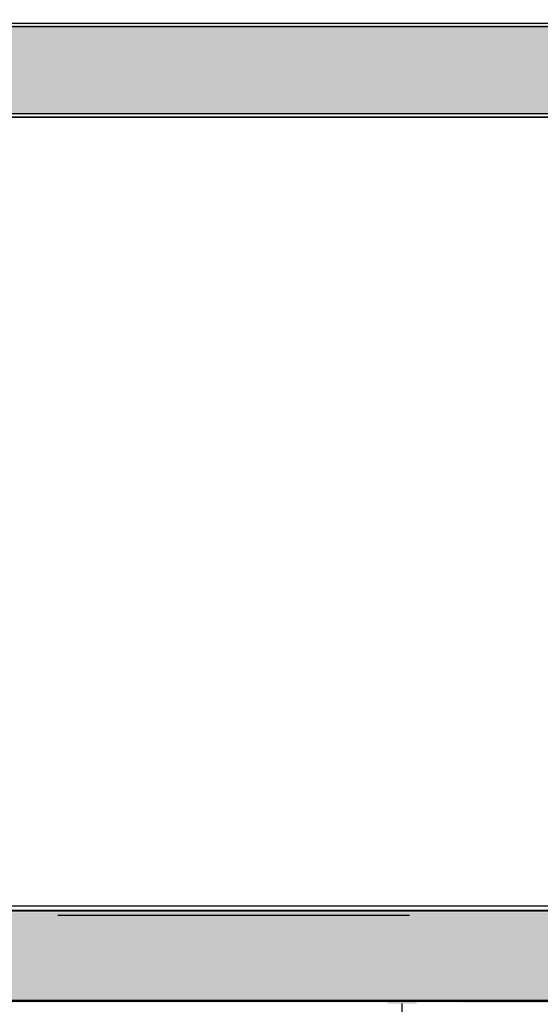
# Model space of a CAD drawing. Units: millimetres. Extents: x 332 to 9034, y 6021 to 8968.
# Drawn here: x 695 to 783, y 6594 to 6760 of the extents above; entities that cross this region are included whole.
import ezdxf
from ezdxf import colors
from ezdxf.entities.mleader import LeaderData, LeaderLine
from ezdxf.math import Vec2, Vec3

# ---------------------------------------------------------------- set-up
doc = ezdxf.new("R2010")
doc.units = ezdxf.units.MM
doc.linetypes.add('AUSGEZOGEN', pattern=[0])
doc.layers.add('DETALJIKUVA', color=7, linetype='Continuous')
doc.layers.add('SELITETEKSTIT', color=7, linetype='Continuous')
doc.styles.get("Standard").update_dxf_attribs({"font": 'arial.ttf'})
doc.dimstyles.new('ISO-25', dxfattribs={"dimtxt": 2.5, "dimasz": 2.5, "dimexe": 1.25, "dimexo": 0.625, "dimtad": 1, "dimtxsty": 'Standard', "dimcen": 2.5, "dimadec": 0, "dimazin": 0, "dimtfac": 1, "dimtmove": 0, "dimatfit": 3, "dimfxl": 1, "dimarcsym": 0})

# ---------------------------------------------------------------- blocks, each defined once
blk = doc.blocks.new('*D36')
at = {"layer": 'Defpoints', "color": 0, "transparency": 16777216}
for p in [(701.1807498738638, 6608.752511043554), (760.0217251596459, 6608.752511043554), (698.7135953761028, 6536.986869513509)]:
    blk.add_point(p, dxfattribs=at)
at = {"layer": 'DETALJIKUVA', "color": 0, "lineweight": -2, "transparency": 16777216}
for p, q in [((701.8057498738638, 6608.752511043554), (761.2717251596459, 6608.752511043554)), ((760.0217251596459, 6593.752511043554), (760.0217251596459, 6551.986869513509)), ((699.3385953761028, 6536.986869513509), (761.2717251596459, 6536.986869513509)), ((760.0217251596459, 6536.986869513509), (760.0217251596459, 6499.07713478503))]:
    blk.add_line(p, q, dxfattribs=at)
at = {"layer": 'DETALJIKUVA', "color": 0, "transparency": 16777216}
for points in [[(757.5217251596459, 6593.752511043554), (762.5217251596459, 6593.752511043554), (760.0217251596459, 6608.752511043554)], [(757.5217251596459, 6551.986869513509), (762.5217251596459, 6551.986869513509), (760.0217251596459, 6536.986869513509)]]:
    blk.add_solid(points, dxfattribs=at)
at = {"layer": 'DETALJIKUVA', "color": 0, "transparency": 16777216, "insert": (751.8967251596478, 6510.138696858698), "char_height": 15, "attachment_point": 5, "rotation": 90}
blk.add_mtext('H*', dxfattribs=at)

msp = doc.modelspace()

# ---------------------------------------------------------------- hatches: boundary and pattern name
at = {"layer": 'DETALJIKUVA', "linetype": 'AUSGEZOGEN', "lineweight": 13}
h = msp.add_hatch(dxfattribs=at)
h.set_pattern_fill('H1INSUN1', color=256, scale=0.1502574838246173, angle=-1.272221872585407e-14, pattern_type=2)
h.set_pattern_definition([(67.38013459999998, (553.6183010519899, 6750.056145721433), (4.733646816385994e-07, 15.0257484286948), [3.90669457944005, -191.4280343925624]), (67.38013459999998, (568.6440494344517, 6750.056145721433), (4.733646816385994e-07, 15.0257484286948), [3.90669457944005, -191.4280343925624]), (67.38013459999998, (583.6697978169136, 6750.056145721433), (4.733646816385994e-07, 15.0257484286948), [3.90669457944005, -191.4280343925624]), (67.38013459999998, (598.6955461993753, 6750.056145721433), (4.733646816385994e-07, 15.0257484286948), [3.90669457944005, -191.4280343925624]), (67.38013459999998, (613.7212945818369, 6750.056145721433), (4.733646816385994e-07, 15.0257484286948), [3.90669457944005, -191.4280343925624]), (112.2490234, (566.2399296932579, 6750.056145721433), (-3.579752330290299e-07, 15.02574812391133), [3.571579475398307, -353.5863804907262]), (112.2490234, (581.2656780757195, 6750.056145721433), (-3.579752330290299e-07, 15.02574812391133), [3.571579475398307, -353.5863804907262]), (112.2490234, (596.2914264581814, 6750.056145721433), (-3.579752330290299e-07, 15.02574812391133), [3.571579475398307, -353.5863804907262]), (112.2490234, (611.317174840643, 6750.056145721433), (-3.579752330290299e-07, 15.02574812391133), [3.571579475398307, -353.5863804907262]), (112.2490234, (626.3429232231049, 6750.056145721433), (-3.579752330290299e-07, 15.02574812391133), [3.571579475398307, -353.5863804907262]), (112.2490234, (641.3686716055665, 6750.056145721433), (-3.579752330290299e-07, 15.02574812391133), [3.571579475398307, -353.5863804907262]), (112.2490234, (656.3944199880282, 6750.056145721433), (-3.579752330290299e-07, 15.02574812391133), [3.571579475398307, -353.5863804907262]), (112.2490234, (671.4201683704898, 6750.056145721433), (-3.579752330290299e-07, 15.02574812391133), [3.571579475398307, -353.5863804907262]), (112.2490234, (686.4459167529517, 6750.056145721433), (-3.579752330290299e-07, 15.02574812391133), [3.571579475398307, -353.5863804907262]), (247.7509918, (562.4834925976425, 6753.361810365575), (-1.062358148512345e-06, 15.02574832429933), [3.571579475398307, -353.5863804907262]), (247.7509918, (577.5092409801041, 6753.361810365575), (-1.062358148512345e-06, 15.02574832429933), [3.571579475398307, -353.5863804907262]), (247.7509918, (592.5349893625657, 6753.361810365575), (-1.062358148512345e-06, 15.02574832429933), [3.571579475398307, -353.5863804907262]), (247.7509918, (607.5607377450276, 6753.361810365575), (-1.062358148512345e-06, 15.02574832429933), [3.571579475398307, -353.5863804907262]), (247.7509918, (622.5864861274895, 6753.361810365575), (-1.062358148512345e-06, 15.02574832429933), [3.571579475398307, -353.5863804907262]), (247.7509918, (637.6122345099511, 6753.361810365575), (-1.062358148512345e-06, 15.02574832429933), [3.571579475398307, -353.5863804907262]), (247.7509918, (652.6379828924128, 6753.361810365575), (-1.062358148512345e-06, 15.02574832429933), [3.571579475398307, -353.5863804907262]), (247.7509918, (667.6637312748744, 6753.361810365575), (-1.062358148512345e-06, 15.02574832429933), [3.571579475398307, -353.5863804907262]), (247.7509918, (682.6894796573363, 6753.361810365575), (-1.062358148512345e-06, 15.02574832429933), [3.571579475398307, -353.5863804907262]), (292.6198654, (557.2244806637809, 6753.662325333225), (-4.733646742781056e-07, 15.0257484286948), [3.906694579440048, -191.4280343925624]), (292.6198654, (572.2502290462426, 6753.662325333225), (-4.733646742781056e-07, 15.0257484286948), [3.906694579440048, -191.4280343925624]), (292.6198654, (587.2759774287042, 6753.662325333225), (-4.733646742781056e-07, 15.0257484286948), [3.906694579440048, -191.4280343925624]), (292.6198654, (602.3017258111661, 6753.662325333225), (-4.733646742781056e-07, 15.0257484286948), [3.906694579440048, -191.4280343925624]), (292.6198654, (617.327474193628, 6753.662325333225), (-4.733646742781056e-07, 15.0257484286948), [3.906694579440048, -191.4280343925624]), (81.86989589999999, (552.8670136328669, 6747.501768496416), (7.425903387266734e-07, 15.02574833174849), [1.062480857083847, -105.1856037063389]), (68.19859309999997, (553.0172711166915, 6748.553570883189), (-1.481274463668371e-07, 15.02574856065998), [1.618322610632048, -79.29780931836494]), (68.19859309999997, (568.0430194991532, 6748.553570883189), (-1.481274463668371e-07, 15.02574856065998), [1.618322610632048, -79.29780931836494]), (291.8014069, (558.7270555020268, 6750.056145721433), (1.481274537273311e-07, 15.02574856065998), [1.618322610632047, -79.29780931836493]), (291.8014069, (573.7528038844887, 6750.056145721433), (1.481274537273311e-07, 15.02574856065998), [1.618322610632047, -79.29780931836493]), (278.1301041, (559.3280854373256, 6748.553570883189), (-7.425903313661795e-07, 15.02574833174849), [1.062480857083845, -105.1856037063386]), (278.1301041, (552.8670136328669, 6747.501768496416), (-7.425903313661795e-07, 15.02574833174849), [1.062480857083845, -105.1856037063386]), (296.5650482, (553.0172711166915, 6746.449966109643), (2.633166979152422e-07, 15.02574802295819), [1.007957823970735, -32.590636393533]), (314.9999999999999, (553.4680435681653, 6745.548421206695), (3.680246931304138e-15, 15.02574837849767), [1.062480857083847, -20.18713742805254]), (326.3099326999999, (554.2193309872885, 6744.797133787572), (-5.385130896949131e-07, 15.02574784710183), [0.5417610511128285, -53.63434649434127]), (326.3099326999999, (569.2450793697501, 6744.797133787572), (-5.385130896949131e-07, 15.02574784710183), [0.5417610511128285, -53.63434649434127]), (326.3099326999999, (584.270827752212, 6744.797133787572), (-5.385130896949131e-07, 15.02574784710183), [0.5417610511128285, -53.63434649434127]), (341.565052, (554.6701034387625, 6744.496618819923), (-3.049949965997056e-08, 15.02574865250052), [0.4751558903566958, -47.04043290790607]), (341.565052, (569.6958518212241, 6744.496618819923), (-3.049949965997056e-08, 15.02574865250052), [0.4751558903566958, -47.04043290790607]), (341.565052, (584.7216002036857, 6744.496618819923), (-3.049949965997056e-08, 15.02574865250052), [0.4751558903566958, -47.04043290790607]), (341.565052, (555.1208758902362, 6744.346361336099), (-3.049949965997056e-08, 15.02574865250052), [0.4751558903566958, -47.04043290790607]), (341.565052, (570.1466242726979, 6744.346361336099), (-3.049949965997056e-08, 15.02574865250052), [0.4751558903566958, -47.04043290790607]), (341.565052, (585.1723726551597, 6744.346361336099), (-3.049949965997056e-08, 15.02574865250052), [0.4751558903566958, -47.04043290790607]), (360, (555.57164834171, 6744.196103852274), (3.680246932275055e-15, 15.02574838246173), [1.202059870596938, -13.82368851186478]), (18.43494799999996, (556.7737082123072, 6744.196103852274), (3.049950702046455e-08, 15.02574865250052), [0.475155890356697, -47.04043290790618]), (18.43494799999996, (571.7994565947688, 6744.196103852274), (3.049950702046455e-08, 15.02574865250052), [0.475155890356697, -47.04043290790618]), (18.43494799999996, (586.8252049772304, 6744.196103852274), (3.049950702046455e-08, 15.02574865250052), [0.475155890356697, -47.04043290790618]), (18.43494799999996, (557.2244806637809, 6744.346361336099), (3.049950702046455e-08, 15.02574865250052), [0.475155890356697, -47.04043290790618]), (18.43494799999996, (572.2502290462426, 6744.346361336099), (3.049950702046455e-08, 15.02574865250052), [0.475155890356697, -47.04043290790618]), (18.43494799999996, (587.2759774287042, 6744.346361336099), (3.049950702046455e-08, 15.02574865250052), [0.475155890356697, -47.04043290790618]), (33.69006729999998, (557.6752531152547, 6744.496618819923), (5.385130970554068e-07, 15.02574784710183), [0.5417610511128295, -53.63434649434136]), (33.69006729999998, (572.7010014977163, 6744.496618819923), (5.385130970554068e-07, 15.02574784710183), [0.5417610511128295, -53.63434649434136]), (33.69006729999998, (587.726749880178, 6744.496618819923), (5.385130970554068e-07, 15.02574784710183), [0.5417610511128295, -53.63434649434136]), (44.99999999999999, (558.1260255667285, 6744.797133787572), (3.680246931304138e-15, 15.02574837849767), [1.062480857083846, -20.18713742805252]), (63.43495179999998, (558.8773129858516, 6745.548421206695), (-2.633166905547484e-07, 15.02574802295819), [1.007957823970737, -32.59063639353305]), (81.86989589999999, (559.3280854373256, 6746.449966109643), (7.425903387266734e-07, 15.02574833174849), [1.062480857083847, -105.1856037063389]), (81.86989589999999, (560.3798878240978, 6747.501768496416), (7.425903387266734e-07, 15.02574833174849), [1.062480857083847, -105.1856037063389]), (68.19859309999997, (560.5301453079223, 6748.553570883189), (-1.481274463668371e-07, 15.02574856065998), [1.618322610632048, -79.29780931836494]), (68.19859309999997, (575.555893690384, 6748.553570883189), (-1.481274463668371e-07, 15.02574856065998), [1.618322610632048, -79.29780931836494]), (291.8014069, (566.2399296932579, 6750.056145721433), (1.481274537273311e-07, 15.02574856065998), [1.618322610632047, -79.29780931836493]), (291.8014069, (581.2656780757195, 6750.056145721433), (1.481274537273311e-07, 15.02574856065998), [1.618322610632047, -79.29780931836493]), (278.1301041, (566.8409596285564, 6748.553570883189), (-7.425903313661795e-07, 15.02574833174849), [1.062480857083845, -105.1856037063386]), (278.1301041, (560.3798878240978, 6747.501768496416), (-7.425903313661795e-07, 15.02574833174849), [1.062480857083845, -105.1856037063386]), (296.5650482, (560.5301453079223, 6746.449966109643), (2.633166979152422e-07, 15.02574802295819), [1.007957823970735, -32.590636393533]), (314.9999999999999, (560.9809177593963, 6745.548421206695), (3.680246931304138e-15, 15.02574837849767), [1.062480857083847, -20.18713742805254]), (326.3099326999999, (561.7322051785195, 6744.797133787572), (-5.385130896949131e-07, 15.02574784710183), [0.5417610511128285, -53.63434649434127]), (326.3099326999999, (576.7579535609812, 6744.797133787572), (-5.385130896949131e-07, 15.02574784710183), [0.5417610511128285, -53.63434649434127]), (326.3099326999999, (591.7837019434428, 6744.797133787572), (-5.385130896949131e-07, 15.02574784710183), [0.5417610511128285, -53.63434649434127]), (341.565052, (562.1829776299933, 6744.496618819923), (-3.049949965997056e-08, 15.02574865250052), [0.4751558903566958, -47.04043290790607]), (341.565052, (577.2087260124549, 6744.496618819923), (-3.049949965997056e-08, 15.02574865250052), [0.4751558903566958, -47.04043290790607]), (341.565052, (592.2344743949166, 6744.496618819923), (-3.049949965997056e-08, 15.02574865250052), [0.4751558903566958, -47.04043290790607]), (341.565052, (562.633750081467, 6744.346361336099), (-3.049949965997056e-08, 15.02574865250052), [0.4751558903566958, -47.04043290790607]), (341.565052, (577.6594984639287, 6744.346361336099), (-3.049949965997056e-08, 15.02574865250052), [0.4751558903566958, -47.04043290790607]), (341.565052, (592.6852468463903, 6744.346361336099), (-3.049949965997056e-08, 15.02574865250052), [0.4751558903566958, -47.04043290790607]), (360, (563.084522532941, 6744.196103852274), (3.680246932275055e-15, 15.02574838246173), [1.202059870596938, -13.82368851186478]), (18.43494799999996, (564.286582403538, 6744.196103852274), (3.049950702046455e-08, 15.02574865250052), [0.475155890356697, -47.04043290790618]), (18.43494799999996, (579.3123307859996, 6744.196103852274), (3.049950702046455e-08, 15.02574865250052), [0.475155890356697, -47.04043290790618]), (18.43494799999996, (594.3380791684613, 6744.196103852274), (3.049950702046455e-08, 15.02574865250052), [0.475155890356697, -47.04043290790618]), (18.43494799999996, (564.7373548550117, 6744.346361336099), (3.049950702046455e-08, 15.02574865250052), [0.475155890356697, -47.04043290790618]), (18.43494799999996, (579.7631032374734, 6744.346361336099), (3.049950702046455e-08, 15.02574865250052), [0.475155890356697, -47.04043290790618]), (18.43494799999996, (594.788851619935, 6744.346361336099), (3.049950702046455e-08, 15.02574865250052), [0.475155890356697, -47.04043290790618]), (33.69006729999998, (565.1881273064855, 6744.496618819923), (5.385130970554068e-07, 15.02574784710183), [0.5417610511128295, -53.63434649434136]), (33.69006729999998, (580.2138756889472, 6744.496618819923), (5.385130970554068e-07, 15.02574784710183), [0.5417610511128295, -53.63434649434136]), (33.69006729999998, (595.2396240714088, 6744.496618819923), (5.385130970554068e-07, 15.02574784710183), [0.5417610511128295, -53.63434649434136]), (44.99999999999999, (565.6388997579595, 6744.797133787572), (3.680246931304138e-15, 15.02574837849767), [1.062480857083846, -20.18713742805252]), (63.43495179999998, (566.3901871770825, 6745.548421206695), (-2.633166905547484e-07, 15.02574802295819), [1.007957823970737, -32.59063639353305]), (81.86989589999999, (566.8409596285564, 6746.449966109643), (7.425903387266734e-07, 15.02574833174849), [1.062480857083847, -105.1856037063389]), (81.86989589999999, (556.6234507284823, 6755.916187590594), (7.425903387266734e-07, 15.02574833174849), [1.062480857083847, -105.1856037063389]), (63.43495179999998, (556.7737082123072, 6756.967989977366), (-2.633166905547484e-07, 15.02574802295819), [1.007957823970737, -32.59063639353305]), (44.99999999999999, (557.2244806637809, 6757.869534880314), (3.680246931304138e-15, 15.02574837849767), [1.062480857083846, -20.18713742805252]), (33.69006729999998, (557.9757680829039, 6758.620822299437), (5.385130970554068e-07, 15.02574784710183), [0.5417610511128295, -53.63434649434136]), (33.69006729999998, (573.0015164653655, 6758.620822299437), (5.385130970554068e-07, 15.02574784710183), [0.5417610511128295, -53.63434649434136]), (33.69006729999998, (588.0272648478272, 6758.620822299437), (5.385130970554068e-07, 15.02574784710183), [0.5417610511128295, -53.63434649434136]), (18.43494799999996, (558.4265405343779, 6758.921337267087), (3.049950702046455e-08, 15.02574865250052), [0.475155890356697, -47.04043290790618]), (18.43494799999996, (573.4522889168395, 6758.921337267087), (3.049950702046455e-08, 15.02574865250052), [0.475155890356697, -47.04043290790618]), (18.43494799999996, (588.4780372993011, 6758.921337267087), (3.049950702046455e-08, 15.02574865250052), [0.475155890356697, -47.04043290790618]), (18.43494799999996, (558.8773129858516, 6759.071594750911), (3.049950702046455e-08, 15.02574865250052), [0.475155890356697, -47.04043290790618]), (18.43494799999996, (573.903061368313, 6759.071594750911), (3.049950702046455e-08, 15.02574865250052), [0.475155890356697, -47.04043290790618]), (18.43494799999996, (588.9288097507751, 6759.071594750911), (3.049950702046455e-08, 15.02574865250052), [0.475155890356697, -47.04043290790618]), (360, (559.3280854373256, 6759.221852234736), (3.680246932275055e-15, 15.02574838246173), [1.202059870596938, -13.82368851186478]), (341.565052, (560.5301453079223, 6759.221852234736), (-3.049949965997056e-08, 15.02574865250052), [0.4751558903566958, -47.04043290790607]), (341.565052, (575.555893690384, 6759.221852234736), (-3.049949965997056e-08, 15.02574865250052), [0.4751558903566958, -47.04043290790607]), (341.565052, (590.5816420728459, 6759.221852234736), (-3.049949965997056e-08, 15.02574865250052), [0.4751558903566958, -47.04043290790607]), (341.565052, (560.9809177593963, 6759.071594750911), (-3.049949965997056e-08, 15.02574865250052), [0.4751558903566958, -47.04043290790607]), (341.565052, (576.0066661418577, 6759.071594750911), (-3.049949965997056e-08, 15.02574865250052), [0.4751558903566958, -47.04043290790607]), (341.565052, (591.0324145243198, 6759.071594750911), (-3.049949965997056e-08, 15.02574865250052), [0.4751558903566958, -47.04043290790607]), (326.3099326999999, (561.4316902108703, 6758.921337267087), (-5.385130896949131e-07, 15.02574784710183), [0.5417610511128285, -53.63434649434127]), (326.3099326999999, (576.457438593332, 6758.921337267087), (-5.385130896949131e-07, 15.02574784710183), [0.5417610511128285, -53.63434649434127]), (326.3099326999999, (591.4831869757936, 6758.921337267087), (-5.385130896949131e-07, 15.02574784710183), [0.5417610511128285, -53.63434649434127]), (314.9999999999999, (561.8824626623441, 6758.620822299437), (3.680246931304138e-15, 15.02574837849767), [1.062480857083847, -20.18713742805254]), (296.5650482, (562.633750081467, 6757.869534880314), (2.633166979152422e-07, 15.02574802295819), [1.007957823970735, -32.590636393533]), (278.1301041, (563.084522532941, 6756.967989977366), (-7.425903313661795e-07, 15.02574833174849), [1.062480857083845, -105.1856037063386]), (278.1301041, (556.6234507284823, 6755.916187590594), (-7.425903313661795e-07, 15.02574833174849), [1.062480857083845, -105.1856037063386]), (290.5560454999999, (556.7737082123072, 6754.864385203822), (1.884971020162849e-07, 15.02574872835358), [1.283800467698721, -127.0962519819062]), (290.5560454999999, (571.7994565947688, 6754.864385203822), (1.884971020162849e-07, 15.02574872835358), [1.283800467698721, -127.0962519819062]), (290.5560454999999, (586.8252049772304, 6754.864385203822), (1.884971020162849e-07, 15.02574872835358), [1.283800467698721, -127.0962519819062]), (68.19859309999997, (562.4834925976425, 6753.361810365575), (-1.481274463668371e-07, 15.02574856065998), [1.618322610632048, -79.29780931836494]), (68.19859309999997, (577.5092409801041, 6753.361810365575), (-1.481274463668371e-07, 15.02574856065998), [1.618322610632048, -79.29780931836494]), (81.86989589999999, (563.084522532941, 6754.864385203822), (7.425903387266734e-07, 15.02574833174849), [1.062480857083847, -105.1856037063389]), (360, (552.4162411813932, 6759.221852234736), (3.680246932275055e-15, 15.02574838246173), [0.6010299352984688, -14.42471844716325]), (341.565052, (553.0172711166915, 6759.221852234736), (-3.049949965997056e-08, 15.02574865250052), [0.4751558903566958, -47.04043290790607]), (341.565052, (568.0430194991532, 6759.221852234736), (-3.049949965997056e-08, 15.02574865250052), [0.4751558903566958, -47.04043290790607]), (341.565052, (583.068767881615, 6759.221852234736), (-3.049949965997056e-08, 15.02574865250052), [0.4751558903566958, -47.04043290790607]), (341.565052, (553.4680435681653, 6759.071594750911), (-3.049949965997056e-08, 15.02574865250052), [0.4751558903566958, -47.04043290790607]), (341.565052, (568.4937919506269, 6759.071594750911), (-3.049949965997056e-08, 15.02574865250052), [0.4751558903566958, -47.04043290790607]), (341.565052, (583.519540333089, 6759.071594750911), (-3.049949965997056e-08, 15.02574865250052), [0.4751558903566958, -47.04043290790607]), (326.3099326999999, (553.9188160196393, 6758.921337267087), (-5.385130896949131e-07, 15.02574784710183), [0.5417610511128285, -53.63434649434127]), (326.3099326999999, (568.9445644021012, 6758.921337267087), (-5.385130896949131e-07, 15.02574784710183), [0.5417610511128285, -53.63434649434127]), (326.3099326999999, (583.9703127845628, 6758.921337267087), (-5.385130896949131e-07, 15.02574784710183), [0.5417610511128285, -53.63434649434127]), (314.9999999999999, (554.369588471113, 6758.620822299437), (3.680246931304138e-15, 15.02574837849767), [1.062480857083847, -20.18713742805254]), (296.5650482, (555.1208758902362, 6757.869534880314), (2.633166979152422e-07, 15.02574802295819), [1.007957823970735, -32.590636393533]), (278.1301041, (555.57164834171, 6756.967989977366), (-7.425903313661795e-07, 15.02574833174849), [1.062480857083845, -105.1856037063386]), (69.4439545, (555.1208758902362, 6753.662325333225), (-1.884970946557909e-07, 15.02574872835358), [1.283800467698724, -127.0962519819065]), (69.4439545, (570.1466242726979, 6753.662325333225), (-1.884970946557909e-07, 15.02574872835358), [1.283800467698724, -127.0962519819065]), (69.4439545, (585.1723726551597, 6753.662325333225), (-1.884970946557909e-07, 15.02574872835358), [1.283800467698724, -127.0962519819065]), (81.86989589999999, (555.57164834171, 6754.864385203822), (7.425903387266734e-07, 15.02574833174849), [1.062480857083847, -105.1856037063389]), (81.86989589999999, (564.1363249197134, 6755.916187590594), (7.425903387266734e-07, 15.02574833174849), [1.062480857083847, -105.1856037063389]), (63.43495179999998, (564.286582403538, 6756.967989977366), (-2.633166905547484e-07, 15.02574802295819), [1.007957823970737, -32.59063639353305]), (44.99999999999999, (564.7373548550117, 6757.869534880314), (3.680246931304138e-15, 15.02574837849767), [1.062480857083846, -20.18713742805252]), (33.69006729999998, (565.4886422741347, 6758.620822299437), (5.385130970554068e-07, 15.02574784710183), [0.5417610511128295, -53.63434649434136]), (33.69006729999998, (580.5143906565963, 6758.620822299437), (5.385130970554068e-07, 15.02574784710183), [0.5417610511128295, -53.63434649434136]), (33.69006729999998, (595.540139039058, 6758.620822299437), (5.385130970554068e-07, 15.02574784710183), [0.5417610511128295, -53.63434649434136]), (18.43494799999996, (565.9394147256085, 6758.921337267087), (3.049950702046455e-08, 15.02574865250052), [0.475155890356697, -47.04043290790618]), (18.43494799999996, (580.9651631080703, 6758.921337267087), (3.049950702046455e-08, 15.02574865250052), [0.475155890356697, -47.04043290790618]), (18.43494799999996, (595.990911490532, 6758.921337267087), (3.049950702046455e-08, 15.02574865250052), [0.475155890356697, -47.04043290790618]), (18.43494799999996, (566.3901871770825, 6759.071594750911), (3.049950702046455e-08, 15.02574865250052), [0.475155890356697, -47.04043290790618]), (18.43494799999996, (581.4159355595443, 6759.071594750911), (3.049950702046455e-08, 15.02574865250052), [0.475155890356697, -47.04043290790618]), (18.43494799999996, (596.441683942006, 6759.071594750911), (3.049950702046455e-08, 15.02574865250052), [0.475155890356697, -47.04043290790618]), (360, (566.8409596285564, 6759.221852234736), (3.680246932275055e-15, 15.02574838246173), [0.6010299352984688, -14.42471844716325]), (278.1301041, (564.1363249197134, 6755.916187590594), (-7.425903313661795e-07, 15.02574833174849), [1.062480857083845, -105.1856037063386]), (291.8014069, (564.286582403538, 6754.864385203822), (1.481274537273311e-07, 15.02574856065998), [1.618322610632047, -79.29780931836493]), (291.8014069, (579.3123307859996, 6754.864385203822), (1.481274537273311e-07, 15.02574856065998), [1.618322610632047, -79.29780931836493])])
h.paths.add_polyline_path([(854.9773104394844, 6744.182824749272), (854.9773104394844, 6759.432545737858), (552.4162433298968, 6759.43254573786), (552.4162433298968, 6752.821627747981), (552.3375781072461, 6752.821627747981), (558.7085278988127, 6750.73431609749), (552.4162411813932, 6750.73431609749), (552.4162411813932, 6744.196103852274)])
h = msp.add_hatch(dxfattribs=at)
h.set_pattern_fill('H1INSUN1', color=256, scale=0.1502574838246173, angle=-1.272221872585407e-14, pattern_type=2)
h.set_pattern_definition([(67.38013459999998, (553.6183010519899, 6599.818260577869), (4.733646816385994e-07, 15.0257484286948), [3.90669457944005, -191.4280343925624]), (67.38013459999998, (568.6440494344517, 6599.818260577869), (4.733646816385994e-07, 15.0257484286948), [3.90669457944005, -191.4280343925624]), (67.38013459999998, (583.6697978169136, 6599.818260577869), (4.733646816385994e-07, 15.0257484286948), [3.90669457944005, -191.4280343925624]), (67.38013459999998, (598.6955461993753, 6599.818260577869), (4.733646816385994e-07, 15.0257484286948), [3.90669457944005, -191.4280343925624]), (67.38013459999998, (613.7212945818369, 6599.818260577869), (4.733646816385994e-07, 15.0257484286948), [3.90669457944005, -191.4280343925624]), (112.2490234, (566.2399296932579, 6599.818260577869), (-3.579752330290299e-07, 15.02574812391133), [3.571579475398307, -353.5863804907262]), (112.2490234, (581.2656780757195, 6599.818260577869), (-3.579752330290299e-07, 15.02574812391133), [3.571579475398307, -353.5863804907262]), (112.2490234, (596.2914264581814, 6599.818260577869), (-3.579752330290299e-07, 15.02574812391133), [3.571579475398307, -353.5863804907262]), (112.2490234, (611.317174840643, 6599.818260577869), (-3.579752330290299e-07, 15.02574812391133), [3.571579475398307, -353.5863804907262]), (112.2490234, (626.3429232231049, 6599.818260577869), (-3.579752330290299e-07, 15.02574812391133), [3.571579475398307, -353.5863804907262]), (112.2490234, (641.3686716055665, 6599.818260577869), (-3.579752330290299e-07, 15.02574812391133), [3.571579475398307, -353.5863804907262]), (112.2490234, (656.3944199880282, 6599.818260577869), (-3.579752330290299e-07, 15.02574812391133), [3.571579475398307, -353.5863804907262]), (112.2490234, (671.4201683704898, 6599.818260577869), (-3.579752330290299e-07, 15.02574812391133), [3.571579475398307, -353.5863804907262]), (112.2490234, (686.4459167529517, 6599.818260577869), (-3.579752330290299e-07, 15.02574812391133), [3.571579475398307, -353.5863804907262]), (247.7509918, (562.4834925976425, 6603.123925222011), (-1.062358148512345e-06, 15.02574832429933), [3.571579475398307, -353.5863804907262]), (247.7509918, (577.5092409801041, 6603.123925222011), (-1.062358148512345e-06, 15.02574832429933), [3.571579475398307, -353.5863804907262]), (247.7509918, (592.5349893625657, 6603.123925222011), (-1.062358148512345e-06, 15.02574832429933), [3.571579475398307, -353.5863804907262]), (247.7509918, (607.5607377450276, 6603.123925222011), (-1.062358148512345e-06, 15.02574832429933), [3.571579475398307, -353.5863804907262]), (247.7509918, (622.5864861274895, 6603.123925222011), (-1.062358148512345e-06, 15.02574832429933), [3.571579475398307, -353.5863804907262]), (247.7509918, (637.6122345099511, 6603.123925222011), (-1.062358148512345e-06, 15.02574832429933), [3.571579475398307, -353.5863804907262]), (247.7509918, (652.6379828924128, 6603.123925222011), (-1.062358148512345e-06, 15.02574832429933), [3.571579475398307, -353.5863804907262]), (247.7509918, (667.6637312748744, 6603.123925222011), (-1.062358148512345e-06, 15.02574832429933), [3.571579475398307, -353.5863804907262]), (247.7509918, (682.6894796573363, 6603.123925222011), (-1.062358148512345e-06, 15.02574832429933), [3.571579475398307, -353.5863804907262]), (292.6198654, (557.2244806637809, 6603.424440189661), (-4.733646742781056e-07, 15.0257484286948), [3.906694579440048, -191.4280343925624]), (292.6198654, (572.2502290462426, 6603.424440189661), (-4.733646742781056e-07, 15.0257484286948), [3.906694579440048, -191.4280343925624]), (292.6198654, (587.2759774287042, 6603.424440189661), (-4.733646742781056e-07, 15.0257484286948), [3.906694579440048, -191.4280343925624]), (292.6198654, (602.3017258111661, 6603.424440189661), (-4.733646742781056e-07, 15.0257484286948), [3.906694579440048, -191.4280343925624]), (292.6198654, (617.327474193628, 6603.424440189661), (-4.733646742781056e-07, 15.0257484286948), [3.906694579440048, -191.4280343925624]), (81.86989589999999, (552.8670136328669, 6597.263883352852), (7.425903387266734e-07, 15.02574833174849), [1.062480857083847, -105.1856037063389]), (68.19859309999997, (553.0172711166915, 6598.315685739624), (-1.481274463668371e-07, 15.02574856065998), [1.618322610632048, -79.29780931836494]), (68.19859309999997, (568.0430194991532, 6598.315685739624), (-1.481274463668371e-07, 15.02574856065998), [1.618322610632048, -79.29780931836494]), (291.8014069, (558.7270555020268, 6599.818260577869), (1.481274537273311e-07, 15.02574856065998), [1.618322610632047, -79.29780931836493]), (291.8014069, (573.7528038844887, 6599.818260577869), (1.481274537273311e-07, 15.02574856065998), [1.618322610632047, -79.29780931836493]), (278.1301041, (559.3280854373256, 6598.315685739624), (-7.425903313661795e-07, 15.02574833174849), [1.062480857083845, -105.1856037063386]), (278.1301041, (552.8670136328669, 6597.263883352852), (-7.425903313661795e-07, 15.02574833174849), [1.062480857083845, -105.1856037063386]), (296.5650482, (553.0172711166915, 6596.212080966079), (2.633166979152422e-07, 15.02574802295819), [1.007957823970735, -32.590636393533]), (314.9999999999999, (553.4680435681653, 6595.310536063131), (3.680246931304138e-15, 15.02574837849767), [1.062480857083847, -20.18713742805254]), (326.3099326999999, (554.2193309872885, 6594.559248644008), (-5.385130896949131e-07, 15.02574784710183), [0.5417610511128284, -53.63434649434126]), (326.3099326999999, (569.2450793697501, 6594.559248644008), (-5.385130896949131e-07, 15.02574784710183), [0.5417610511128284, -53.63434649434126]), (326.3099326999999, (584.270827752212, 6594.559248644008), (-5.385130896949131e-07, 15.02574784710183), [0.5417610511128284, -53.63434649434126]), (341.565052, (554.6701034387625, 6594.258733676359), (-3.049949965997056e-08, 15.02574865250052), [0.4751558903566958, -47.04043290790607]), (341.565052, (569.6958518212241, 6594.258733676359), (-3.049949965997056e-08, 15.02574865250052), [0.4751558903566958, -47.04043290790607]), (341.565052, (584.7216002036857, 6594.258733676359), (-3.049949965997056e-08, 15.02574865250052), [0.4751558903566958, -47.04043290790607]), (341.565052, (555.1208758902362, 6594.108476192535), (-3.049949965997056e-08, 15.02574865250052), [0.4751558903566958, -47.04043290790607]), (341.565052, (570.1466242726979, 6594.108476192535), (-3.049949965997056e-08, 15.02574865250052), [0.4751558903566958, -47.04043290790607]), (341.565052, (585.1723726551597, 6594.108476192535), (-3.049949965997056e-08, 15.02574865250052), [0.4751558903566958, -47.04043290790607]), (360, (555.57164834171, 6593.95821870871), (3.680246932275055e-15, 15.02574838246173), [1.202059870596938, -13.82368851186478]), (18.43494799999996, (556.7737082123072, 6593.95821870871), (3.049950702046455e-08, 15.02574865250052), [0.4751558903566969, -47.04043290790617]), (18.43494799999996, (571.7994565947688, 6593.95821870871), (3.049950702046455e-08, 15.02574865250052), [0.4751558903566969, -47.04043290790617]), (18.43494799999996, (586.8252049772304, 6593.95821870871), (3.049950702046455e-08, 15.02574865250052), [0.4751558903566969, -47.04043290790617]), (18.43494799999996, (557.2244806637809, 6594.108476192535), (3.049950702046455e-08, 15.02574865250052), [0.4751558903566969, -47.04043290790617]), (18.43494799999996, (572.2502290462426, 6594.108476192535), (3.049950702046455e-08, 15.02574865250052), [0.4751558903566969, -47.04043290790617]), (18.43494799999996, (587.2759774287042, 6594.108476192535), (3.049950702046455e-08, 15.02574865250052), [0.4751558903566969, -47.04043290790617]), (33.69006729999998, (557.6752531152547, 6594.258733676359), (5.385130970554068e-07, 15.02574784710183), [0.5417610511128295, -53.63434649434136]), (33.69006729999998, (572.7010014977163, 6594.258733676359), (5.385130970554068e-07, 15.02574784710183), [0.5417610511128295, -53.63434649434136]), (33.69006729999998, (587.726749880178, 6594.258733676359), (5.385130970554068e-07, 15.02574784710183), [0.5417610511128295, -53.63434649434136]), (44.99999999999999, (558.1260255667285, 6594.559248644008), (3.680246931304138e-15, 15.02574837849767), [1.062480857083846, -20.18713742805252]), (63.43495179999998, (558.8773129858516, 6595.310536063131), (-2.633166905547484e-07, 15.02574802295819), [1.007957823970737, -32.59063639353305]), (81.86989589999999, (559.3280854373256, 6596.212080966079), (7.425903387266734e-07, 15.02574833174849), [1.062480857083847, -105.1856037063389]), (81.86989589999999, (560.3798878240978, 6597.263883352852), (7.425903387266734e-07, 15.02574833174849), [1.062480857083847, -105.1856037063389]), (68.19859309999997, (560.5301453079223, 6598.315685739624), (-1.481274463668371e-07, 15.02574856065998), [1.618322610632048, -79.29780931836494]), (68.19859309999997, (575.555893690384, 6598.315685739624), (-1.481274463668371e-07, 15.02574856065998), [1.618322610632048, -79.29780931836494]), (291.8014069, (566.2399296932579, 6599.818260577869), (1.481274537273311e-07, 15.02574856065998), [1.618322610632047, -79.29780931836493]), (291.8014069, (581.2656780757195, 6599.818260577869), (1.481274537273311e-07, 15.02574856065998), [1.618322610632047, -79.29780931836493]), (278.1301041, (566.8409596285564, 6598.315685739624), (-7.425903313661795e-07, 15.02574833174849), [1.062480857083845, -105.1856037063386]), (278.1301041, (560.3798878240978, 6597.263883352852), (-7.425903313661795e-07, 15.02574833174849), [1.062480857083845, -105.1856037063386]), (296.5650482, (560.5301453079223, 6596.212080966079), (2.633166979152422e-07, 15.02574802295819), [1.007957823970735, -32.590636393533]), (314.9999999999999, (560.9809177593963, 6595.310536063131), (3.680246931304138e-15, 15.02574837849767), [1.062480857083847, -20.18713742805254]), (326.3099326999999, (561.7322051785195, 6594.559248644008), (-5.385130896949131e-07, 15.02574784710183), [0.5417610511128284, -53.63434649434126]), (326.3099326999999, (576.7579535609812, 6594.559248644008), (-5.385130896949131e-07, 15.02574784710183), [0.5417610511128284, -53.63434649434126]), (326.3099326999999, (591.7837019434428, 6594.559248644008), (-5.385130896949131e-07, 15.02574784710183), [0.5417610511128284, -53.63434649434126]), (341.565052, (562.1829776299933, 6594.258733676359), (-3.049949965997056e-08, 15.02574865250052), [0.4751558903566958, -47.04043290790607]), (341.565052, (577.2087260124549, 6594.258733676359), (-3.049949965997056e-08, 15.02574865250052), [0.4751558903566958, -47.04043290790607]), (341.565052, (592.2344743949166, 6594.258733676359), (-3.049949965997056e-08, 15.02574865250052), [0.4751558903566958, -47.04043290790607]), (341.565052, (562.633750081467, 6594.108476192535), (-3.049949965997056e-08, 15.02574865250052), [0.4751558903566958, -47.04043290790607]), (341.565052, (577.6594984639287, 6594.108476192535), (-3.049949965997056e-08, 15.02574865250052), [0.4751558903566958, -47.04043290790607]), (341.565052, (592.6852468463903, 6594.108476192535), (-3.049949965997056e-08, 15.02574865250052), [0.4751558903566958, -47.04043290790607]), (360, (563.084522532941, 6593.95821870871), (3.680246932275055e-15, 15.02574838246173), [1.202059870596938, -13.82368851186478]), (18.43494799999996, (564.286582403538, 6593.95821870871), (3.049950702046455e-08, 15.02574865250052), [0.4751558903566969, -47.04043290790617]), (18.43494799999996, (579.3123307859996, 6593.95821870871), (3.049950702046455e-08, 15.02574865250052), [0.4751558903566969, -47.04043290790617]), (18.43494799999996, (594.3380791684613, 6593.95821870871), (3.049950702046455e-08, 15.02574865250052), [0.4751558903566969, -47.04043290790617]), (18.43494799999996, (564.7373548550117, 6594.108476192535), (3.049950702046455e-08, 15.02574865250052), [0.4751558903566969, -47.04043290790617]), (18.43494799999996, (579.7631032374734, 6594.108476192535), (3.049950702046455e-08, 15.02574865250052), [0.4751558903566969, -47.04043290790617]), (18.43494799999996, (594.788851619935, 6594.108476192535), (3.049950702046455e-08, 15.02574865250052), [0.4751558903566969, -47.04043290790617]), (33.69006729999998, (565.1881273064855, 6594.258733676359), (5.385130970554068e-07, 15.02574784710183), [0.5417610511128295, -53.63434649434136]), (33.69006729999998, (580.2138756889472, 6594.258733676359), (5.385130970554068e-07, 15.02574784710183), [0.5417610511128295, -53.63434649434136]), (33.69006729999998, (595.2396240714088, 6594.258733676359), (5.385130970554068e-07, 15.02574784710183), [0.5417610511128295, -53.63434649434136]), (44.99999999999999, (565.6388997579595, 6594.559248644008), (3.680246931304138e-15, 15.02574837849767), [1.062480857083846, -20.18713742805252]), (63.43495179999998, (566.3901871770825, 6595.310536063131), (-2.633166905547484e-07, 15.02574802295819), [1.007957823970737, -32.59063639353305]), (81.86989589999999, (566.8409596285564, 6596.212080966079), (7.425903387266734e-07, 15.02574833174849), [1.062480857083847, -105.1856037063389]), (81.86989589999999, (556.6234507284823, 6605.67830244703), (7.425903387266734e-07, 15.02574833174849), [1.062480857083847, -105.1856037063389]), (63.43495179999998, (556.7737082123072, 6606.730104833802), (-2.633166905547484e-07, 15.02574802295819), [1.007957823970737, -32.59063639353305]), (44.99999999999999, (557.2244806637809, 6607.63164973675), (3.680246931304138e-15, 15.02574837849767), [1.062480857083846, -20.18713742805252]), (33.69006729999998, (557.9757680829039, 6608.382937155873), (5.385130970554068e-07, 15.02574784710183), [0.5417610511128295, -53.63434649434136]), (33.69006729999998, (573.0015164653655, 6608.382937155873), (5.385130970554068e-07, 15.02574784710183), [0.5417610511128295, -53.63434649434136]), (33.69006729999998, (588.0272648478272, 6608.382937155873), (5.385130970554068e-07, 15.02574784710183), [0.5417610511128295, -53.63434649434136]), (18.43494799999996, (558.4265405343779, 6608.683452123522), (3.049950702046455e-08, 15.02574865250052), [0.4751558903566969, -47.04043290790617]), (18.43494799999996, (573.4522889168395, 6608.683452123522), (3.049950702046455e-08, 15.02574865250052), [0.4751558903566969, -47.04043290790617]), (18.43494799999996, (588.4780372993011, 6608.683452123522), (3.049950702046455e-08, 15.02574865250052), [0.4751558903566969, -47.04043290790617]), (18.43494799999996, (558.8773129858516, 6608.833709607346), (3.049950702046455e-08, 15.02574865250052), [0.4751558903566969, -47.04043290790617]), (18.43494799999996, (573.903061368313, 6608.833709607346), (3.049950702046455e-08, 15.02574865250052), [0.4751558903566969, -47.04043290790617]), (18.43494799999996, (588.9288097507751, 6608.833709607346), (3.049950702046455e-08, 15.02574865250052), [0.4751558903566969, -47.04043290790617]), (360, (559.3280854373256, 6608.983967091172), (3.680246932275055e-15, 15.02574838246173), [1.202059870596938, -13.82368851186478]), (341.565052, (560.5301453079223, 6608.983967091172), (-3.049949965997056e-08, 15.02574865250052), [0.4751558903566958, -47.04043290790607]), (341.565052, (575.555893690384, 6608.983967091172), (-3.049949965997056e-08, 15.02574865250052), [0.4751558903566958, -47.04043290790607]), (341.565052, (590.5816420728459, 6608.983967091172), (-3.049949965997056e-08, 15.02574865250052), [0.4751558903566958, -47.04043290790607]), (341.565052, (560.9809177593963, 6608.833709607346), (-3.049949965997056e-08, 15.02574865250052), [0.4751558903566958, -47.04043290790607]), (341.565052, (576.0066661418577, 6608.833709607346), (-3.049949965997056e-08, 15.02574865250052), [0.4751558903566958, -47.04043290790607]), (341.565052, (591.0324145243198, 6608.833709607346), (-3.049949965997056e-08, 15.02574865250052), [0.4751558903566958, -47.04043290790607]), (326.3099326999999, (561.4316902108703, 6608.683452123522), (-5.385130896949131e-07, 15.02574784710183), [0.5417610511128284, -53.63434649434126]), (326.3099326999999, (576.457438593332, 6608.683452123522), (-5.385130896949131e-07, 15.02574784710183), [0.5417610511128284, -53.63434649434126]), (326.3099326999999, (591.4831869757936, 6608.683452123522), (-5.385130896949131e-07, 15.02574784710183), [0.5417610511128284, -53.63434649434126]), (314.9999999999999, (561.8824626623441, 6608.382937155873), (3.680246931304138e-15, 15.02574837849767), [1.062480857083847, -20.18713742805254]), (296.5650482, (562.633750081467, 6607.63164973675), (2.633166979152422e-07, 15.02574802295819), [1.007957823970735, -32.590636393533]), (278.1301041, (563.084522532941, 6606.730104833802), (-7.425903313661795e-07, 15.02574833174849), [1.062480857083845, -105.1856037063386]), (278.1301041, (556.6234507284823, 6605.67830244703), (-7.425903313661795e-07, 15.02574833174849), [1.062480857083845, -105.1856037063386]), (290.5560454999999, (556.7737082123072, 6604.626500060258), (1.884971020162849e-07, 15.02574872835358), [1.28380046769872, -127.0962519819062]), (290.5560454999999, (571.7994565947688, 6604.626500060258), (1.884971020162849e-07, 15.02574872835358), [1.28380046769872, -127.0962519819062]), (290.5560454999999, (586.8252049772304, 6604.626500060258), (1.884971020162849e-07, 15.02574872835358), [1.28380046769872, -127.0962519819062]), (68.19859309999997, (562.4834925976425, 6603.123925222011), (-1.481274463668371e-07, 15.02574856065998), [1.618322610632048, -79.29780931836494]), (68.19859309999997, (577.5092409801041, 6603.123925222011), (-1.481274463668371e-07, 15.02574856065998), [1.618322610632048, -79.29780931836494]), (81.86989589999999, (563.084522532941, 6604.626500060258), (7.425903387266734e-07, 15.02574833174849), [1.062480857083847, -105.1856037063389]), (360, (552.4162411813932, 6608.983967091172), (3.680246932275055e-15, 15.02574838246173), [0.6010299352984688, -14.42471844716325]), (341.565052, (553.0172711166915, 6608.983967091172), (-3.049949965997056e-08, 15.02574865250052), [0.4751558903566958, -47.04043290790607]), (341.565052, (568.0430194991532, 6608.983967091172), (-3.049949965997056e-08, 15.02574865250052), [0.4751558903566958, -47.04043290790607]), (341.565052, (583.068767881615, 6608.983967091172), (-3.049949965997056e-08, 15.02574865250052), [0.4751558903566958, -47.04043290790607]), (341.565052, (553.4680435681653, 6608.833709607346), (-3.049949965997056e-08, 15.02574865250052), [0.4751558903566958, -47.04043290790607]), (341.565052, (568.4937919506269, 6608.833709607346), (-3.049949965997056e-08, 15.02574865250052), [0.4751558903566958, -47.04043290790607]), (341.565052, (583.519540333089, 6608.833709607346), (-3.049949965997056e-08, 15.02574865250052), [0.4751558903566958, -47.04043290790607]), (326.3099326999999, (553.9188160196393, 6608.683452123522), (-5.385130896949131e-07, 15.02574784710183), [0.5417610511128284, -53.63434649434126]), (326.3099326999999, (568.9445644021012, 6608.683452123522), (-5.385130896949131e-07, 15.02574784710183), [0.5417610511128284, -53.63434649434126]), (326.3099326999999, (583.9703127845628, 6608.683452123522), (-5.385130896949131e-07, 15.02574784710183), [0.5417610511128284, -53.63434649434126]), (314.9999999999999, (554.369588471113, 6608.382937155873), (3.680246931304138e-15, 15.02574837849767), [1.062480857083847, -20.18713742805254]), (296.5650482, (555.1208758902362, 6607.63164973675), (2.633166979152422e-07, 15.02574802295819), [1.007957823970735, -32.590636393533]), (278.1301041, (555.57164834171, 6606.730104833802), (-7.425903313661795e-07, 15.02574833174849), [1.062480857083845, -105.1856037063386]), (69.4439545, (555.1208758902362, 6603.424440189661), (-1.884970946557909e-07, 15.02574872835358), [1.283800467698724, -127.0962519819065]), (69.4439545, (570.1466242726979, 6603.424440189661), (-1.884970946557909e-07, 15.02574872835358), [1.283800467698724, -127.0962519819065]), (69.4439545, (585.1723726551597, 6603.424440189661), (-1.884970946557909e-07, 15.02574872835358), [1.283800467698724, -127.0962519819065]), (81.86989589999999, (555.57164834171, 6604.626500060258), (7.425903387266734e-07, 15.02574833174849), [1.062480857083847, -105.1856037063389]), (81.86989589999999, (564.1363249197134, 6605.67830244703), (7.425903387266734e-07, 15.02574833174849), [1.062480857083847, -105.1856037063389]), (63.43495179999998, (564.286582403538, 6606.730104833802), (-2.633166905547484e-07, 15.02574802295819), [1.007957823970737, -32.59063639353305]), (44.99999999999999, (564.7373548550117, 6607.63164973675), (3.680246931304138e-15, 15.02574837849767), [1.062480857083846, -20.18713742805252]), (33.69006729999998, (565.4886422741347, 6608.382937155873), (5.385130970554068e-07, 15.02574784710183), [0.5417610511128295, -53.63434649434136]), (33.69006729999998, (580.5143906565963, 6608.382937155873), (5.385130970554068e-07, 15.02574784710183), [0.5417610511128295, -53.63434649434136]), (33.69006729999998, (595.540139039058, 6608.382937155873), (5.385130970554068e-07, 15.02574784710183), [0.5417610511128295, -53.63434649434136]), (18.43494799999996, (565.9394147256085, 6608.683452123522), (3.049950702046455e-08, 15.02574865250052), [0.4751558903566969, -47.04043290790617]), (18.43494799999996, (580.9651631080703, 6608.683452123522), (3.049950702046455e-08, 15.02574865250052), [0.4751558903566969, -47.04043290790617]), (18.43494799999996, (595.990911490532, 6608.683452123522), (3.049950702046455e-08, 15.02574865250052), [0.4751558903566969, -47.04043290790617]), (18.43494799999996, (566.3901871770825, 6608.833709607346), (3.049950702046455e-08, 15.02574865250052), [0.4751558903566969, -47.04043290790617]), (18.43494799999996, (581.4159355595443, 6608.833709607346), (3.049950702046455e-08, 15.02574865250052), [0.4751558903566969, -47.04043290790617]), (18.43494799999996, (596.441683942006, 6608.833709607346), (3.049950702046455e-08, 15.02574865250052), [0.4751558903566969, -47.04043290790617]), (360, (566.8409596285564, 6608.983967091172), (3.680246932275055e-15, 15.02574838246173), [0.6010299352984688, -14.42471844716325]), (278.1301041, (564.1363249197134, 6605.67830244703), (-7.425903313661795e-07, 15.02574833174849), [1.062480857083845, -105.1856037063386]), (291.8014069, (564.286582403538, 6604.626500060258), (1.481274537273311e-07, 15.02574856065998), [1.618322610632047, -79.29780931836493]), (291.8014069, (579.3123307859996, 6604.626500060258), (1.481274537273311e-07, 15.02574856065998), [1.618322610632047, -79.29780931836493])])
h.paths.add_polyline_path([(854.9773104394844, 6593.944939605708), (854.9773104394844, 6609.194660594294), (552.4162433298968, 6609.194660594296), (552.4162433298968, 6602.583742604417), (552.3375781072461, 6602.583742604417), (558.7085278988127, 6600.496430953925), (552.4162411813932, 6600.496430953925), (552.4162411813932, 6593.95821870871)])

# ---------------------------------------------------------------- linework, layer by layer
at = {"layer": 'DETALJIKUVA', "const_width": 0.2178885128049508}
for points in [[(959.9205594106461, 6759.091529674793), (426.5387345321506, 6759.091529674806), (426.5387345321506, 6743.83933377845), (959.9205594106461, 6743.839333778437)], [(854.9773104394844, 6759.652189908136), (552.1124337267438, 6759.652189908149), (552.1124337267438, 6744.399994011793), (854.9773104394844, 6744.39999401178)], [(959.9205594106461, 6609.559779344841), (426.5387345321506, 6609.559779344854), (426.5387345321506, 6594.307583448498), (959.9205594106461, 6594.307583448485)], [(854.9773104394844, 6609.414304764572), (552.1124337267438, 6609.414304764585), (552.1124337267438, 6594.162108868229), (854.9773104394844, 6594.162108868216)]]:
    msp.add_lwpolyline(points, close=True, dxfattribs=at)
at = {"layer": 'DETALJIKUVA'}
msp.add_lwpolyline([(855.036562731184, 6610.237028094301), (552.0362382429594, 6610.237028094301), (552.0362382429594, 6743.798494934357), (855.036562731184, 6743.798494934357)], close=True, dxfattribs=at)

# ---------------------------------------------------------------- dimensions: what is measured, and where the dimension line sits
dim = msp.add_linear_dim(base=(760.0217251596459, 6608.752511043554), p1=(698.7135953761026, 6536.986869513506), p2=(701.1807498738635, 6608.752511043551), angle=90, text='H*', dimstyle='ISO-25', override={"dimtxt": 15, "dimasz": 15}, dxfattribs=at)
dim.commit()
dim.dimension.update_dxf_attribs({"geometry": '*D36', "text_midpoint": (760.0217251596478, 6510.138696858698), "dimtype": 160})

# ---------------------------------------------------------------- leaders
at = {"layer": 'SELITETEKSTIT', "color": 7, "lineweight": -3}
ml = msp.add_multileader_mtext('Standard', dxfattribs=at)
ml.set_content('L-profiili 50 x 50 x 5 mm \\Pkiinnitetään rakenteeseen neljällä\\Pruuvilla per profiili.\\PRankaseinässä käytettävä \\Pruuveja ja teräsankkureita.\\PKiinnitys kanavaan 25 x 4,2 mm \\Pitseporautuvilla ruuveilla k/k 150 mm', color=7)
ml.set_leader_properties()
ml.build(insert=Vec2(0, 0))
ml.multileader.update_dxf_attribs({"text_right_attachment_type": 6, "arrow_head_size": 24})
ctx = ml.context
ctx.base_point, ctx.char_height, ctx.arrow_head_size, ctx.landing_gap_size, ctx.plane_origin = Vec3(588.7748330717295, 7216.059911739609), 24, 24, 12, Vec3(463.2948899948942, 6736.569978333577)
ctx.right_attachment = 6
notes = []
notes.append((ctx, [(0, (1, 1, 0), (580.7748330717295, 7216.059911739609), (1, 0), 8, [(0, [(472.3457085964264, 6752.643569489601)], 0, [])])]))
ctx.mtext.insert, ctx.mtext.flow_direction = Vec3(600.7748330717295, 7231.391426064301), 5
for ctx, leaders in notes:
    for number, flags, end, landing, length, lines in leaders:
        leader = LeaderData()
        leader.index, (leader.has_last_leader_line, leader.has_dogleg_vector, leader.attachment_direction) = number, flags
        leader.last_leader_point, leader.dogleg_vector, leader.dogleg_length = Vec3(end), Vec3(landing), length
        for number, points, colour, breaks in lines:
            line = LeaderLine()
            line.index, line.vertices, line.color, line.breaks = number, Vec3.list(points), colors.encode_raw_color(colour), breaks
            leader.lines.append(line)
        ctx.leaders.append(leader)

doc.saveas('drawing.dxf')
